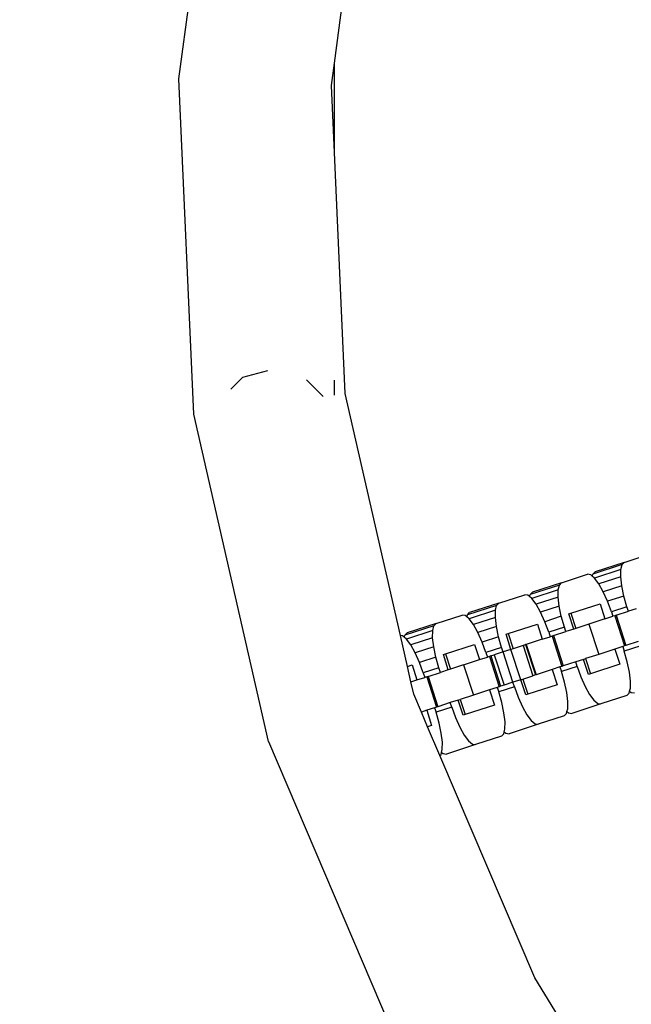
# Model space of a CAD drawing. Units: centimetres. Extents: x -11409 to 10600, y -16535 to 14169.
# Drawn here: x -1052 to -973, y 10094 to 10222 of the extents above; entities that cross this region are included whole.
import ezdxf

# ---------------------------------------------------------------- set-up
doc = ezdxf.new("R2010")
doc.units = ezdxf.units.CM
doc.styles.add('arial', font='arial.ttf')
doc.dimstyles.new('IS_1-50(mm)', dxfattribs={"dimtxt": 200, "dimasz": 200, "dimexe": 10, "dimexo": 50, "dimgap": 20, "dimtad": 1, "dimdec": 0, "dimrnd": 0.5, "dimzin": 0, "dimtxsty": 'arial', "dimcen": 100, "dimclrd": 256, "dimclre": 256, "dimclrt": 256, "dimadec": 1, "dimazin": 0, "dimtfac": 1, "dimtdec": 0, "dimtmove": 0, "dimatfit": 3, "dimfxl": 1, "dimtolj": 1, "dimtzin": 0, "dimlwd": -1, "dimlwe": -1, "dimarcsym": 0})

# ---------------------------------------------------------------- blocks, each defined once
blk = doc.blocks.new('*D4')
at = {"transparency": 16777216}
for p, q in [((-6788.44, 11348.85), (-6788.44, 8180.94)), ((5211.56, 11348.85), (5211.56, 8180.94)), ((-6588.44, 8190.94), (5011.56, 8190.94))]:
    blk.add_line(p, q, dxfattribs=at)
for points in [[(-6588.44, 8224.28), (-6588.44, 8157.61), (-6788.44, 8190.94)], [(5011.56, 8224.28), (5011.56, 8157.61), (5211.56, 8190.94)]]:
    blk.add_solid(points, dxfattribs=at)
at = {"layer": 'Defpoints', "color": 0, "transparency": 16777216}
for p in [(-6788.44, 11398.85), (5211.56, 11398.85), (5211.56, 8190.94)]:
    blk.add_point(p, dxfattribs=at)
at = {"transparency": 16777216, "insert": (-788.44, 8313.06), "char_height": 200, "attachment_point": 5, "style": 'arial'}
blk.add_mtext('\\A1;12000', dxfattribs=at)

msp = doc.modelspace()

# ---------------------------------------------------------------- linework, layer by layer
for p, q in [((-1031.5, 10214.5), (-1025.64, 10257.73)), ((-1011.27, 10216.5), (-1006.28, 10253.31)), ((-1011.66, 10213.61), (-1011.27, 10216.5)), ((-1011.27, 10204.9), (-1011.27, 10216.5)), ((-1029.54, 10170.93), (-1031.5, 10214.5)), ((-1011.27, 10204.9), (-1011.66, 10213.61)), ((-1009.86, 10173.59), (-1011.27, 10204.9)), ((-1023.18, 10175.71), (-1019.9, 10176.59)), ((-1024.74, 10174.16), (-1023.18, 10175.71)), ((-1014.89, 10175.36), (-1012.73, 10173.2)), ((-1011.27, 10173.4), (-1011.27, 10175.35)), ((-1002.68, 10142.15), (-1009.86, 10173.59)), ((-1019.84, 10128.4), (-1029.54, 10170.93)), ((-973.58, 10151.66), (-970.22, 10152.76)), ((-973.87, 10151.37), (-977.68, 10150.13)), ((-977.68, 10150.13), (-977.38, 10150.43)), ((-974.03, 10150.73), (-977.45, 10149.62)), ((-973.58, 10151.66), (-977.38, 10150.43)), ((-974.04, 10149.79), (-974.03, 10150.73)), ((-974.03, 10150.73), (-973.87, 10151.37)), ((-973.87, 10151.37), (-973.58, 10151.66)), ((-981.73, 10149.02), (-978.36, 10150.11)), ((-977.95, 10150.04), (-978.36, 10150.11)), ((-977.74, 10149.87), (-977.95, 10150.04)), ((-977.74, 10149.87), (-977.68, 10150.13)), ((-977.45, 10149.62), (-977.74, 10149.87)), ((-976.89, 10148.87), (-977.45, 10149.62)), ((-974.04, 10149.79), (-976.89, 10148.87)), ((-973.91, 10148.62), (-974.04, 10149.79)), ((-982.02, 10148.72), (-985.82, 10147.48)), ((-982.18, 10148.08), (-985.59, 10146.97)), ((-981.73, 10149.02), (-985.53, 10147.78)), ((-982.19, 10147.14), (-982.18, 10148.08)), ((-982.18, 10148.08), (-982.02, 10148.72)), ((-982.02, 10148.72), (-981.73, 10149.02)), ((-976.31, 10147.84), (-976.89, 10148.87)), ((-973.91, 10148.62), (-976.31, 10147.84)), ((-975.76, 10146.6), (-976.31, 10147.84)), ((-973.63, 10147.29), (-973.91, 10148.62)), ((-989.87, 10146.37), (-986.51, 10147.46)), ((-986.1, 10147.4), (-986.51, 10147.46)), ((-985.89, 10147.22), (-986.1, 10147.4)), ((-985.89, 10147.22), (-985.82, 10147.48)), ((-985.59, 10146.97), (-985.89, 10147.22)), ((-985.82, 10147.48), (-985.53, 10147.78)), ((-985.04, 10146.22), (-985.59, 10146.97)), ((-982.19, 10147.14), (-985.04, 10146.22)), ((-982.05, 10145.97), (-982.19, 10147.14)), ((-973.63, 10147.29), (-975.76, 10146.6)), ((-975.26, 10145.24), (-975.76, 10146.6)), ((-973.23, 10145.9), (-973.63, 10147.29)), ((-990.17, 10146.07), (-993.97, 10144.84)), ((-990.33, 10145.43), (-993.74, 10144.32)), ((-989.87, 10146.37), (-993.68, 10145.13)), ((-990.34, 10144.5), (-990.33, 10145.43)), ((-990.33, 10145.43), (-990.17, 10146.07)), ((-990.17, 10146.07), (-989.87, 10146.37)), ((-984.46, 10145.19), (-985.04, 10146.22)), ((-982.05, 10145.97), (-984.46, 10145.19)), ((-981.77, 10144.65), (-982.05, 10145.97)), ((-980.53, 10145.05), (-976.73, 10146.29)), ((-976.73, 10146.29), (-976.09, 10144.32)), ((-973.23, 10145.9), (-975.26, 10145.24)), ((-974.64, 10144.79), (-973.03, 10145.31)), ((-973.03, 10145.31), (-973.23, 10145.9)), ((-972.02, 10145.64), (-973.03, 10145.31)), ((-998.02, 10143.72), (-994.66, 10144.81)), ((-994.25, 10144.75), (-994.66, 10144.81)), ((-994.04, 10144.57), (-994.25, 10144.75)), ((-994.04, 10144.57), (-993.97, 10144.84)), ((-993.74, 10144.32), (-994.04, 10144.57)), ((-993.97, 10144.84), (-993.68, 10145.13)), ((-993.18, 10143.57), (-993.74, 10144.32)), ((-990.34, 10144.5), (-993.18, 10143.57)), ((-990.2, 10143.33), (-990.34, 10144.5)), ((-983.91, 10143.95), (-984.46, 10145.19)), ((-981.77, 10144.65), (-983.91, 10143.95)), ((-981.37, 10143.26), (-981.77, 10144.65)), ((-980.8, 10144.96), (-980.53, 10145.05)), ((-980.16, 10143), (-980.8, 10144.96)), ((-980.53, 10145.05), (-979.89, 10143.09)), ((-976.09, 10144.32), (-979.89, 10143.09)), ((-976.09, 10144.32), (-978.18, 10143.64)), ((-976.09, 10144.32), (-975.07, 10144.65)), ((-975.26, 10145.24), (-975.07, 10144.65)), ((-974.82, 10144.73), (-975.07, 10144.65)), ((-974.64, 10144.79), (-974.82, 10144.73)), ((-974.82, 10144.73), (-973.54, 10140.8)), ((-974.64, 10144.79), (-973.36, 10140.86)), ((-998.32, 10143.42), (-1002.12, 10142.19)), ((-998.48, 10142.79), (-1001.89, 10141.68)), ((-998.02, 10143.72), (-1001.82, 10142.49)), ((-998.49, 10141.85), (-998.48, 10142.79)), ((-998.48, 10142.79), (-998.32, 10143.42)), ((-998.32, 10143.42), (-998.02, 10143.72)), ((-992.61, 10142.54), (-993.18, 10143.57)), ((-990.2, 10143.33), (-992.61, 10142.54)), ((-989.92, 10142), (-990.2, 10143.33)), ((-988.68, 10142.41), (-984.88, 10143.64)), ((-984.88, 10143.64), (-984.24, 10141.67)), ((-983.41, 10142.59), (-983.91, 10143.95)), ((-981.37, 10143.26), (-983.41, 10142.59)), ((-981.18, 10142.67), (-981.37, 10143.26)), ((-980.16, 10143), (-981.18, 10142.67)), ((-979.89, 10143.09), (-980.16, 10143)), ((-978.18, 10143.64), (-979.89, 10143.09)), ((-978.18, 10143.64), (-976.9, 10139.71)), ((-1002.4, 10142.1), (-1002.68, 10142.15)), ((-1001.77, 10138.15), (-1002.68, 10142.15)), ((-1002.19, 10141.93), (-1002.4, 10142.1)), ((-1002.19, 10141.93), (-1002.12, 10142.19)), ((-1001.89, 10141.68), (-1002.19, 10141.93)), ((-1002.12, 10142.19), (-1001.82, 10142.49)), ((-1001.33, 10140.93), (-1001.89, 10141.68)), ((-998.49, 10141.85), (-1001.33, 10140.93)), ((-998.35, 10140.68), (-998.49, 10141.85)), ((-992.05, 10141.31), (-992.61, 10142.54)), ((-989.92, 10142), (-992.05, 10141.31)), ((-989.52, 10140.61), (-989.92, 10142)), ((-988.95, 10142.32), (-988.68, 10142.41)), ((-988.31, 10140.35), (-988.95, 10142.32)), ((-988.68, 10142.41), (-988.04, 10140.44)), ((-984.24, 10141.67), (-988.04, 10140.44)), ((-984.24, 10141.67), (-986.33, 10140.99)), ((-984.24, 10141.67), (-983.22, 10142)), ((-983.41, 10142.59), (-983.22, 10142)), ((-982.97, 10142.09), (-983.22, 10142)), ((-982.79, 10142.15), (-982.97, 10142.09)), ((-982.97, 10142.09), (-981.69, 10138.15)), ((-982.79, 10142.15), (-981.18, 10142.67)), ((-982.79, 10142.15), (-981.51, 10138.21)), ((-1000.76, 10139.9), (-1001.33, 10140.93)), ((-998.35, 10140.68), (-1000.76, 10139.9)), ((-998.07, 10139.35), (-998.35, 10140.68)), ((-996.83, 10139.76), (-993.03, 10140.99)), ((-993.03, 10140.99), (-992.39, 10139.03)), ((-991.56, 10139.95), (-992.05, 10141.31)), ((-989.52, 10140.61), (-991.56, 10139.95)), ((-989.33, 10140.02), (-989.52, 10140.61)), ((-988.31, 10140.35), (-989.33, 10140.02)), ((-988.04, 10140.44), (-988.31, 10140.35)), ((-987.03, 10136.41), (-988.31, 10140.35)), ((-987.03, 10136.41), (-988.31, 10140.35)), ((-986.72, 10140.87), (-988.04, 10140.44)), ((-986.72, 10140.87), (-986.41, 10140.97)), ((-986.72, 10140.87), (-985.45, 10136.93)), ((-986.33, 10140.99), (-986.41, 10140.97)), ((-986.41, 10140.97), (-985.13, 10137.03)), ((-986.33, 10140.99), (-985.05, 10137.06)), ((-974.81, 10140.39), (-976.9, 10139.71)), ((-973.79, 10140.72), (-974.81, 10140.39)), ((-974.81, 10140.39), (-974.17, 10138.42)), ((-973.54, 10140.8), (-973.79, 10140.72)), ((-973.79, 10140.72), (-973.6, 10140.13)), ((-971.56, 10140.79), (-973.6, 10140.13)), ((-973.36, 10140.86), (-973.54, 10140.8)), ((-971.76, 10141.38), (-973.36, 10140.86)), ((-1000.2, 10138.66), (-1000.76, 10139.9)), ((-998.07, 10139.35), (-1000.2, 10138.66)), ((-997.67, 10137.96), (-998.07, 10139.35)), ((-997.1, 10139.67), (-996.83, 10139.76)), ((-996.46, 10137.7), (-997.1, 10139.67)), ((-996.83, 10139.76), (-996.19, 10137.79)), ((-994.48, 10138.35), (-992.39, 10139.03)), ((-992.39, 10139.03), (-991.37, 10139.36)), ((-991.56, 10139.95), (-991.37, 10139.36)), ((-991.12, 10139.44), (-991.37, 10139.36)), ((-990.93, 10139.5), (-991.12, 10139.44)), ((-991.12, 10139.44), (-989.84, 10135.5)), ((-990.93, 10139.5), (-990.49, 10139.64)), ((-990.93, 10139.5), (-989.66, 10135.56)), ((-989.33, 10140.02), (-990.49, 10139.64)), ((-990.49, 10139.64), (-989.21, 10135.71)), ((-988.05, 10136.08), (-989.33, 10140.02)), ((-978.89, 10139.06), (-979.9, 10138.73)), ((-978.89, 10139.06), (-978.61, 10139.15)), ((-978.25, 10137.09), (-978.89, 10139.06)), ((-976.9, 10139.71), (-978.61, 10139.15)), ((-978.61, 10139.15), (-977.97, 10137.18)), ((-973.2, 10138.74), (-973.6, 10140.13)), ((-1001.77, 10138.15), (-1001.17, 10138.35)), ((-1001.31, 10136.13), (-1001.77, 10138.15)), ((-1001.17, 10138.35), (-1000.54, 10136.38)), ((-999.71, 10137.3), (-1000.2, 10138.66)), ((-997.67, 10137.96), (-999.71, 10137.3)), ((-997.48, 10137.37), (-997.67, 10137.96)), ((-996.46, 10137.7), (-997.48, 10137.37)), ((-996.19, 10137.79), (-996.46, 10137.7)), ((-994.48, 10138.35), (-996.19, 10137.79)), ((-994.48, 10138.35), (-993.2, 10134.41)), ((-982.96, 10137.74), (-985.05, 10137.06)), ((-981.94, 10138.07), (-982.96, 10137.74)), ((-982.96, 10137.74), (-982.32, 10135.77)), ((-981.69, 10138.15), (-981.94, 10138.07)), ((-981.94, 10138.07), (-981.75, 10137.48)), ((-979.71, 10138.14), (-981.75, 10137.48)), ((-981.51, 10138.21), (-981.69, 10138.15)), ((-979.9, 10138.73), (-981.51, 10138.21)), ((-979.71, 10138.14), (-979.9, 10138.73)), ((-979.71, 10138.14), (-979.22, 10136.78)), ((-974.17, 10138.42), (-977.97, 10137.18)), ((-972.92, 10137.41), (-973.2, 10138.74)), ((-1001.31, 10136.13), (-1000.54, 10136.38)), ((-1000.54, 10136.38), (-999.52, 10136.71)), ((-999.71, 10137.3), (-999.52, 10136.71)), ((-999.26, 10136.79), (-999.52, 10136.71)), ((-999.08, 10136.85), (-999.26, 10136.79)), ((-999.26, 10136.79), (-997.99, 10132.86)), ((-999.08, 10136.85), (-997.48, 10137.37)), ((-999.08, 10136.85), (-997.8, 10132.91)), ((-987.03, 10136.41), (-988.05, 10136.08)), ((-987.03, 10136.41), (-986.76, 10136.5)), ((-986.39, 10134.45), (-987.03, 10136.41)), ((-986.76, 10136.5), (-985.45, 10136.93)), ((-986.76, 10136.5), (-986.12, 10134.54)), ((-985.13, 10137.03), (-985.45, 10136.93)), ((-985.05, 10137.06), (-985.13, 10137.03)), ((-981.35, 10136.09), (-981.75, 10137.48)), ((-979.22, 10136.78), (-978.66, 10135.54)), ((-977.97, 10137.18), (-978.25, 10137.09)), ((-972.78, 10136.24), (-972.92, 10137.41)), ((-1000.95, 10134.54), (-1001.31, 10136.13)), ((-991.11, 10135.09), (-993.2, 10134.41)), ((-990.09, 10135.42), (-991.11, 10135.09)), ((-991.11, 10135.09), (-990.47, 10133.12)), ((-989.84, 10135.5), (-990.09, 10135.42)), ((-990.09, 10135.42), (-989.9, 10134.83)), ((-987.86, 10135.49), (-989.9, 10134.83)), ((-989.66, 10135.56), (-989.84, 10135.5)), ((-989.21, 10135.71), (-989.66, 10135.56)), ((-988.05, 10136.08), (-989.21, 10135.71)), ((-987.86, 10135.49), (-988.05, 10136.08)), ((-987.86, 10135.49), (-987.37, 10134.13)), ((-982.32, 10135.77), (-986.12, 10134.54)), ((-981.07, 10134.76), (-981.35, 10136.09)), ((-978.66, 10135.54), (-978.09, 10134.51)), ((-972.89, 10134.93), (-972.79, 10135.3)), ((-972.79, 10135.3), (-972.78, 10136.24)), ((-999.95, 10132.22), (-1000.95, 10134.54)), ((-995.18, 10133.77), (-996.2, 10133.44)), ((-995.18, 10133.77), (-994.91, 10133.86)), ((-994.54, 10131.8), (-995.18, 10133.77)), ((-993.2, 10134.41), (-994.91, 10133.86)), ((-994.91, 10133.86), (-994.27, 10131.89)), ((-989.5, 10133.44), (-989.9, 10134.83)), ((-987.37, 10134.13), (-986.81, 10132.9)), ((-986.12, 10134.54), (-986.39, 10134.45)), ((-980.93, 10133.59), (-981.07, 10134.76)), ((-978.09, 10134.51), (-977.53, 10133.76)), ((-977.53, 10133.76), (-977.03, 10133.34)), ((-973.25, 10134.37), (-976.61, 10133.27)), ((-973.25, 10134.37), (-972.95, 10134.66)), ((-972.95, 10134.66), (-972.89, 10134.93)), ((-972.89, 10134.93), (-972.68, 10134.75)), ((-972.68, 10134.75), (-972.26, 10134.69)), ((-998.24, 10132.77), (-999.26, 10132.44)), ((-997.99, 10132.86), (-998.24, 10132.77)), ((-998.24, 10132.77), (-998.05, 10132.18)), ((-996.01, 10132.85), (-998.05, 10132.18)), ((-997.8, 10132.91), (-997.99, 10132.86)), ((-996.2, 10133.44), (-997.8, 10132.91)), ((-996.01, 10132.85), (-996.2, 10133.44)), ((-996.01, 10132.85), (-995.52, 10131.49)), ((-990.47, 10133.12), (-994.27, 10131.89)), ((-989.22, 10132.11), (-989.5, 10133.44)), ((-986.81, 10132.9), (-986.24, 10131.87)), ((-981.04, 10132.28), (-980.94, 10132.65)), ((-980.94, 10132.65), (-980.93, 10133.59)), ((-976.61, 10133.27), (-980.41, 10132.04)), ((-977.03, 10133.34), (-976.61, 10133.27)), ((-999.26, 10132.44), (-999.95, 10132.22)), ((-999.14, 10130.31), (-999.95, 10132.22)), ((-999.26, 10132.44), (-998.62, 10130.48)), ((-997.65, 10130.79), (-998.05, 10132.18)), ((-995.52, 10131.49), (-994.96, 10130.25)), ((-994.27, 10131.89), (-994.54, 10131.8)), ((-989.08, 10130.94), (-989.22, 10132.11)), ((-986.24, 10131.87), (-985.68, 10131.12)), ((-981.4, 10131.72), (-984.76, 10130.63)), ((-981.4, 10131.72), (-981.1, 10132.02)), ((-981.1, 10132.02), (-981.04, 10132.28)), ((-981.04, 10132.28), (-980.83, 10132.1)), ((-980.83, 10132.1), (-980.41, 10132.04)), ((-998.62, 10130.48), (-999.14, 10130.31)), ((-997.54, 10126.58), (-999.14, 10130.31)), ((-997.37, 10129.47), (-997.65, 10130.79)), ((-994.96, 10130.25), (-994.39, 10129.22)), ((-989.18, 10129.63), (-989.09, 10130.01)), ((-989.09, 10130.01), (-989.08, 10130.94)), ((-984.76, 10130.63), (-988.56, 10129.39)), ((-985.68, 10131.12), (-985.17, 10130.69)), ((-985.17, 10130.69), (-984.76, 10130.63)), ((-997.23, 10128.3), (-997.37, 10129.47)), ((-994.39, 10129.22), (-993.83, 10128.47)), ((-989.55, 10129.07), (-992.91, 10127.98)), ((-989.55, 10129.07), (-989.25, 10129.37)), ((-989.25, 10129.37), (-989.18, 10129.63)), ((-989.18, 10129.63), (-988.98, 10129.46)), ((-988.98, 10129.46), (-988.56, 10129.39)), ((-1019.84, 10128.4), (-1002.69, 10088.29)), ((-997.24, 10127.36), (-997.23, 10128.3)), ((-992.91, 10127.98), (-996.71, 10126.74)), ((-993.83, 10128.47), (-993.32, 10128.04)), ((-993.32, 10128.04), (-992.91, 10127.98)), ((-997.54, 10126.58), (-997.4, 10126.72)), ((-985.2, 10097.7), (-997.54, 10126.58)), ((-997.4, 10126.72), (-997.33, 10126.98)), ((-997.33, 10126.98), (-997.24, 10127.36)), ((-997.33, 10126.98), (-997.12, 10126.81)), ((-997.12, 10126.81), (-996.71, 10126.74)), ((-978.66, 10087.05), (-985.2, 10097.7))]:
    msp.add_line(p, q)

# ---------------------------------------------------------------- dimensions: what is measured, and where the dimension line sits
dim = msp.add_linear_dim(base=(5211.56, 8190.94), p1=(-6788.44, 11398.85), p2=(5211.56, 11398.85), dimstyle='IS_1-50(mm)')
dim.commit()
dim.dimension.update_dxf_attribs({"geometry": '*D4', "text_midpoint": (-788.44, 8313.06)})

doc.saveas('drawing.dxf')
